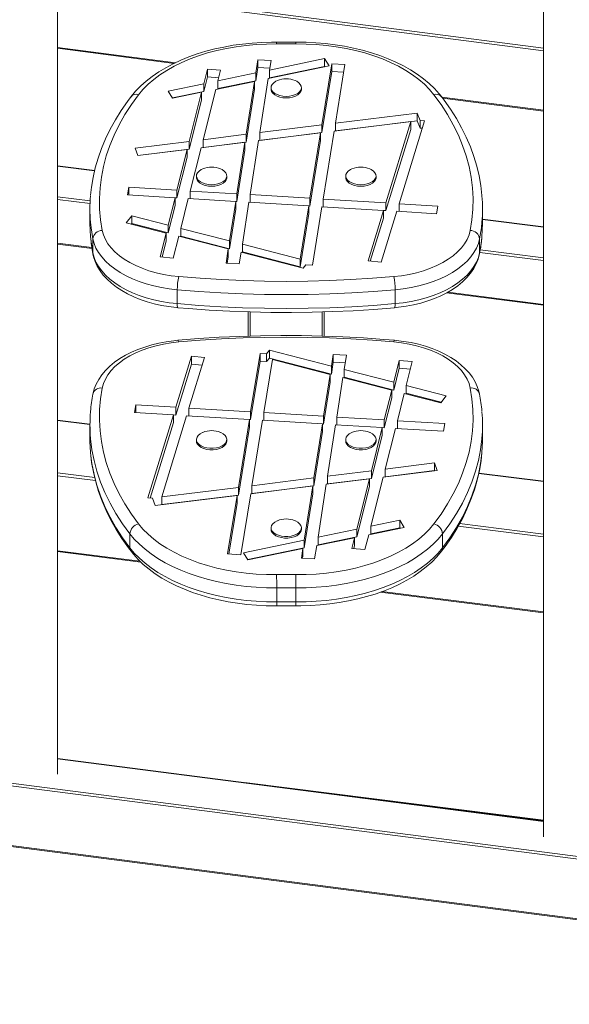
# Model space of a CAD drawing. Units: millimetres. Extents: x -11422 to 18486, y -8562 to 4132.
# Drawn here: x 9222 to 9512, y -6092 to -5573 of the extents above; entities that cross this region are included whole.
import ezdxf

# ---------------------------------------------------------------- set-up
doc = ezdxf.new("R2010")
doc.units = ezdxf.units.MM

msp = doc.modelspace()

# ---------------------------------------------------------------- linework, layer by layer
at = {"color": 7, "linetype": 'Continuous', "lineweight": 15}
for p, q in [((9241.69, -5970.75), (9241.69, -5510.32)), ((9497.94, -5543.46), (9497.94, -6003.89)), ((9241.69, -5587.99), (9303.13, -5595.94)), ((9346.18, -5601), (9347.27, -5594)), ((9347.27, -5594), (9354.24, -5594.36)), ((9347.27, -5598.08), (9347.27, -5594)), ((9352.75, -5603.93), (9384.8, -5597.27)), ((9353.44, -5599.49), (9382.43, -5593.47)), ((9353.44, -5599.49), (9354.24, -5594.36)), ((9353.44, -5603.57), (9382.43, -5597.55)), ((9381.01, -5628.4), (9386.22, -5596.22)), ((9382.43, -5593.47), (9384.8, -5597.27)), ((9382.43, -5597.55), (9382.43, -5593.47)), ((9382.43, -5597.55), (9382.55, -5597.74)), ((9386.22, -5596.22), (9393.19, -5596.6)), ((9386.22, -5600.3), (9386.22, -5596.22)), ((9388.18, -5627.51), (9393.19, -5596.6)), ((9320.72, -5598.93), (9318.77, -5606.69)), ((9320.72, -5603.01), (9318.77, -5610.77)), ((9320.72, -5598.93), (9327.65, -5599.51)), ((9320.72, -5603.01), (9320.72, -5598.93)), ((9320.72, -5603.01), (9326.64, -5603.51)), ((9327.65, -5599.51), (9326.23, -5605.14)), ((9326.23, -5605.14), (9346.18, -5601)), ((9346.18, -5605.08), (9347.27, -5598.08)), ((9346.18, -5601), (9346.18, -5605.08)), ((9347.27, -5598.08), (9353.61, -5598.41)), ((9353.44, -5599.49), (9353.44, -5603.57)), ((9381.01, -5632.48), (9386.22, -5600.3)), ((9386.22, -5600.3), (9392.53, -5600.64)), ((9299.97, -5610.59), (9318.77, -5606.69)), ((9318.77, -5610.77), (9318.77, -5606.69)), ((9325.09, -5609.67), (9345.49, -5605.43)), ((9326.23, -5609.22), (9346.18, -5605.08)), ((9326.23, -5609.22), (9326.23, -5605.14)), ((9341.13, -5633.37), (9345.49, -5605.43)), ((9345.49, -5605.43), (9345.49, -5609.52)), ((9348.3, -5632.48), (9352.75, -5603.93)), ((9302.34, -5614.39), (9299.97, -5610.59)), ((9302.23, -5614.21), (9318.77, -5610.77)), ((9302.34, -5614.39), (9317.63, -5611.22)), ((9317.63, -5611.22), (9311.11, -5637.11)), ((9317.63, -5615.3), (9317.63, -5611.22)), ((9325.09, -5609.67), (9318.41, -5636.2)), ((9341.13, -5637.45), (9345.49, -5609.52)), ((9354.25, -5608.77), (9354.25, -5609.58)), ((9370.25, -5609.58), (9370.25, -5608.77)), ((9317.63, -5615.3), (9311.11, -5641.2)), ((9444.65, -5614.24), (9497.94, -5621.13)), ((9388.18, -5627.51), (9431.36, -5622.13)), ((9431.36, -5622.13), (9432.8, -5626)), ((9431.36, -5626.21), (9431.36, -5622.13)), ((9348.3, -5632.48), (9381.01, -5628.4)), ((9381.01, -5628.4), (9381.01, -5632.48)), ((9387.5, -5631.73), (9427.91, -5626.69)), ((9388.18, -5631.59), (9431.36, -5626.21)), ((9388.18, -5627.51), (9388.18, -5631.59)), ((9414.77, -5669.53), (9427.91, -5626.69)), ((9421.75, -5669.96), (9435.16, -5626.24)), ((9427.91, -5626.69), (9427.91, -5630.77)), ((9431.36, -5626.21), (9432.8, -5630.08)), ((9432.8, -5626), (9435.16, -5626.24)), ((9432.8, -5626), (9432.8, -5630.08)), ((9318.41, -5636.2), (9341.13, -5633.37)), ((9341.13, -5633.37), (9341.13, -5637.45)), ((9347.64, -5636.69), (9380.33, -5632.62)), ((9348.3, -5636.56), (9381.01, -5632.48)), ((9348.3, -5632.48), (9348.3, -5636.56)), ((9374.74, -5667.1), (9380.33, -5632.62)), ((9380.33, -5632.62), (9380.33, -5636.7)), ((9381.71, -5667.53), (9387.5, -5631.73)), ((9414.77, -5673.62), (9427.91, -5630.77)), ((9432.8, -5630.08), (9433.94, -5630.2)), ((9282.57, -5640.67), (9311.11, -5637.11)), ((9311.11, -5641.2), (9311.11, -5637.11)), ((9317.34, -5640.47), (9340.47, -5637.59)), ((9318.41, -5640.29), (9318.41, -5636.2)), ((9318.41, -5640.29), (9341.13, -5637.45)), ((9336.24, -5664.76), (9340.47, -5637.59)), ((9340.47, -5637.59), (9340.47, -5641.67)), ((9343.2, -5665.19), (9347.64, -5636.69)), ((9374.74, -5671.19), (9380.33, -5636.7)), ((9284.05, -5644.62), (9282.57, -5640.67)), ((9284.03, -5644.57), (9311.11, -5641.2)), ((9284.05, -5644.62), (9310.04, -5641.38)), ((9310.04, -5641.38), (9304.64, -5662.84)), ((9310.04, -5645.46), (9310.04, -5641.38)), ((9317.34, -5640.47), (9311.6, -5663.27)), ((9336.24, -5668.85), (9340.47, -5641.67)), ((9310.04, -5645.46), (9304.64, -5666.93)), ((9261.23, -5652.41), (9241.69, -5649.95)), ((9314.9, -5655.34), (9314.9, -5656.16)), ((9330.9, -5656.16), (9330.9, -5655.34)), ((9393.6, -5655.34), (9393.6, -5656.16)), ((9409.6, -5656.16), (9409.6, -5655.34)), ((9278.57, -5665.32), (9279.31, -5661.31)), ((9278.57, -5665.32), (9303.63, -5666.85)), ((9279.31, -5661.31), (9304.64, -5662.84)), ((9279.31, -5665.37), (9279.31, -5661.31)), ((9304.64, -5666.93), (9304.64, -5662.84)), ((9311.6, -5663.27), (9336.24, -5664.76)), ((9311.6, -5667.33), (9311.6, -5663.27)), ((9336.24, -5664.76), (9336.24, -5668.85)), ((9343.2, -5665.19), (9374.74, -5667.1)), ((9343.2, -5665.19), (9343.2, -5669.25)), ((9303.63, -5666.85), (9300, -5681.26)), ((9303.63, -5670.93), (9303.63, -5666.85)), ((9303.63, -5666.87), (9304.64, -5666.93)), ((9310.6, -5667.27), (9306.64, -5682.97)), ((9310.6, -5667.27), (9335.61, -5668.79)), ((9332.36, -5689.6), (9335.61, -5668.79)), ((9335.61, -5668.79), (9335.61, -5672.87)), ((9335.61, -5668.81), (9336.24, -5668.85)), ((9339.12, -5691.34), (9342.57, -5669.21)), ((9342.57, -5669.21), (9374.09, -5671.13)), ((9374.74, -5667.1), (9374.74, -5671.19)), ((9381.71, -5667.53), (9414.77, -5669.53)), ((9381.71, -5667.53), (9381.71, -5671.59)), ((9414.77, -5669.53), (9414.77, -5673.62)), ((9421.75, -5669.96), (9442.22, -5671.2)), ((9421.75, -5669.96), (9421.75, -5674.02)), ((9258.75, -5672.78), (9258.75, -5680.13)), ((9303.63, -5670.93), (9300, -5685.34)), ((9332.36, -5693.68), (9335.61, -5672.87)), ((9369.55, -5699.18), (9374.09, -5671.13)), ((9369.55, -5703.27), (9374.09, -5675.21)), ((9374.09, -5671.13), (9374.09, -5675.21)), ((9374.09, -5671.15), (9374.74, -5671.19)), ((9376.07, -5702.36), (9381.05, -5671.55)), ((9381.05, -5671.55), (9413.54, -5673.52)), ((9405.38, -5700.14), (9413.54, -5673.52)), ((9412.27, -5700.84), (9420.52, -5673.95)), ((9413.54, -5673.52), (9413.54, -5677.61)), ((9413.54, -5673.54), (9414.77, -5673.62)), ((9420.52, -5673.95), (9441.49, -5675.22)), ((9442.22, -5671.2), (9441.49, -5675.22)), ((9465.75, -5680.13), (9465.75, -5672.78)), ((9277.92, -5680), (9280.77, -5676.31)), ((9298.95, -5685.42), (9277.92, -5680)), ((9280.55, -5680.67), (9280.77, -5680.39)), ((9300, -5681.26), (9280.77, -5676.31)), ((9280.77, -5680.39), (9280.77, -5676.31)), ((9300, -5685.34), (9280.77, -5680.39)), ((9406.59, -5700.26), (9413.54, -5677.61)), ((9497.94, -5682.17), (9465.75, -5678.12)), ((9298.95, -5685.42), (9295.77, -5698.06)), ((9298.95, -5685.42), (9298.95, -5689.5)), ((9300, -5681.26), (9300, -5685.34)), ((9332.36, -5689.6), (9306.64, -5682.97)), ((9306.64, -5682.97), (9306.64, -5687.06)), ((9241.69, -5691.27), (9259.83, -5693.55)), ((9260.26, -5688.49), (9260.26, -5695.84)), ((9298.95, -5689.5), (9296.78, -5698.14)), ((9305.6, -5687.13), (9302.7, -5698.64)), ((9331.7, -5693.85), (9305.6, -5687.13)), ((9332.36, -5693.68), (9306.64, -5687.06)), ((9332.36, -5693.68), (9332.36, -5689.6)), ((9339.12, -5695.42), (9339.12, -5691.34)), ((9369.55, -5699.18), (9339.12, -5691.34)), ((9464.24, -5688.49), (9464.24, -5695.84)), ((9330.52, -5701.4), (9331.7, -5693.85)), ((9331.7, -5697.94), (9331.7, -5693.85)), ((9337.49, -5701.76), (9338.46, -5695.6)), ((9371.16, -5704.02), (9338.46, -5695.6)), ((9369.55, -5703.27), (9339.12, -5695.42)), ((9302.7, -5698.64), (9295.77, -5698.06)), ((9337.49, -5701.76), (9330.52, -5701.4)), ((9331.15, -5701.43), (9331.7, -5697.94)), ((9369.55, -5703.27), (9369.55, -5699.18)), ((9412.27, -5700.84), (9405.38, -5700.14)), ((9372.58, -5702.18), (9371.16, -5704.02)), ((9376.07, -5702.36), (9372.58, -5702.18)), ((9304.81, -5715.33), (9304.81, -5722.68)), ((9419.69, -5715.33), (9419.69, -5722.68)), ((9446.78, -5717.05), (9497.94, -5723.48)), ((9342.25, -5739.79), (9342.25, -5727.04)), ((9382.25, -5727.02), (9382.25, -5739.77)), ((9351.92, -5749.12), (9353.34, -5747.28)), ((9353.34, -5747.28), (9386.04, -5755.7)), ((9353.34, -5751.36), (9353.34, -5747.28)), ((9312.23, -5750.45), (9303.98, -5777.35)), ((9319.12, -5751.16), (9310.96, -5777.77)), ((9312.23, -5750.45), (9319.12, -5751.16)), ((9312.23, -5754.54), (9312.23, -5750.45)), ((9348.43, -5748.93), (9343.44, -5779.75)), ((9348.43, -5753.01), (9343.44, -5783.83)), ((9348.43, -5748.93), (9351.92, -5749.12)), ((9348.43, -5753.01), (9348.43, -5748.93)), ((9348.43, -5753.01), (9351.92, -5753.2)), ((9354.95, -5752.11), (9350.41, -5780.17)), ((9351.92, -5753.2), (9351.92, -5749.12)), ((9351.92, -5753.2), (9353.34, -5751.36)), ((9353.34, -5751.36), (9386.04, -5759.78)), ((9354.95, -5752.11), (9385.38, -5759.96)), ((9387.01, -5749.53), (9386.04, -5755.7)), ((9387.01, -5753.62), (9386.04, -5759.78)), ((9387.01, -5749.53), (9393.98, -5749.9)), ((9387.01, -5753.62), (9387.01, -5749.53)), ((9387.01, -5753.62), (9393.35, -5753.95)), ((9393.98, -5749.9), (9392.8, -5757.44)), ((9418.9, -5764.17), (9421.8, -5752.66)), ((9421.8, -5752.66), (9428.73, -5753.24)), ((9421.8, -5756.74), (9421.8, -5752.66)), ((9425.54, -5765.88), (9428.73, -5753.24)), ((9312.23, -5754.54), (9303.98, -5781.43)), ((9312.23, -5754.54), (9317.91, -5755.12)), ((9386.04, -5759.78), (9386.04, -5755.7)), ((9392.8, -5757.44), (9418.9, -5764.17)), ((9392.8, -5761.52), (9392.8, -5757.44)), ((9418.9, -5768.25), (9421.8, -5756.74)), ((9421.8, -5756.74), (9427.72, -5757.24)), ((9385.38, -5759.96), (9381.93, -5782.08)), ((9385.38, -5764.04), (9381.93, -5786.17)), ((9385.38, -5764.04), (9385.38, -5759.96)), ((9392.14, -5761.7), (9388.89, -5782.51)), ((9392.14, -5761.7), (9417.86, -5768.32)), ((9392.8, -5761.52), (9418.9, -5768.25)), ((9413.9, -5784.03), (9417.86, -5768.32)), ((9417.86, -5768.32), (9417.86, -5772.41)), ((9418.9, -5764.17), (9418.9, -5768.25)), ((9425.54, -5765.88), (9446.58, -5771.3)), ((9425.54, -5765.88), (9425.54, -5769.96)), ((9413.9, -5788.11), (9417.86, -5772.41)), ((9420.87, -5784.45), (9424.5, -5770.04)), ((9424.5, -5770.04), (9443.73, -5774.99)), ((9425.54, -5769.96), (9443.95, -5774.71)), ((9446.58, -5771.3), (9443.73, -5774.99)), ((9282.28, -5780.1), (9283.01, -5776.08)), ((9303.98, -5777.35), (9283.01, -5776.08)), ((9283.01, -5780.14), (9283.01, -5776.08)), ((9303.98, -5777.35), (9303.98, -5781.43)), ((9343.44, -5779.75), (9310.96, -5777.77)), ((9310.96, -5777.77), (9310.96, -5781.84)), ((9258.75, -5786.25), (9241.69, -5784.1)), ((9302.75, -5781.34), (9282.28, -5780.1)), ((9302.75, -5781.34), (9289.34, -5825.06)), ((9309.73, -5781.76), (9296.59, -5824.61)), ((9302.75, -5781.34), (9302.75, -5785.42)), ((9303.98, -5781.43), (9302.75, -5781.36)), ((9342.79, -5783.77), (9309.73, -5781.76)), ((9342.79, -5783.77), (9337, -5819.57)), ((9342.79, -5783.77), (9342.79, -5787.85)), ((9343.44, -5783.83), (9342.79, -5783.79)), ((9343.44, -5779.75), (9343.44, -5783.83)), ((9349.75, -5784.19), (9344.17, -5818.68)), ((9381.3, -5786.11), (9349.75, -5784.19)), ((9381.93, -5782.08), (9350.41, -5780.17)), ((9350.41, -5780.17), (9350.41, -5784.23)), ((9381.93, -5782.08), (9381.93, -5786.17)), ((9388.89, -5782.51), (9388.89, -5786.57)), ((9413.9, -5784.03), (9388.89, -5782.51)), ((9413.9, -5788.11), (9413.9, -5784.03)), ((9445.93, -5785.97), (9420.87, -5784.45)), ((9420.87, -5788.51), (9420.87, -5784.45)), ((9258.75, -5786.68), (9258.75, -5794.03)), ((9302.75, -5785.42), (9290.56, -5825.18)), ((9342.79, -5787.85), (9337, -5823.65)), ((9381.3, -5786.11), (9376.86, -5814.6)), ((9381.3, -5786.11), (9381.3, -5790.19)), ((9381.93, -5786.17), (9381.3, -5786.13)), ((9388.26, -5786.53), (9384.02, -5813.71)), ((9412.9, -5788.03), (9388.26, -5786.53)), ((9407.16, -5810.83), (9412.9, -5788.03)), ((9412.9, -5792.11), (9412.9, -5788.03)), ((9413.9, -5788.11), (9412.9, -5788.05)), ((9414.46, -5809.92), (9419.86, -5788.45)), ((9445.19, -5789.99), (9419.86, -5788.45)), ((9445.93, -5785.97), (9445.19, -5789.99)), ((9465.75, -5794.03), (9465.75, -5786.68)), ((9314.9, -5794.32), (9314.9, -5795.14)), ((9330.9, -5795.14), (9330.9, -5794.32)), ((9381.3, -5790.19), (9376.86, -5818.69)), ((9393.6, -5794.32), (9393.6, -5795.14)), ((9407.16, -5814.91), (9412.9, -5792.11)), ((9409.6, -5795.14), (9409.6, -5794.32)), ((9441.92, -5810.63), (9413.39, -5814.18)), ((9440.45, -5806.68), (9414.46, -5809.92)), ((9414.46, -5814), (9414.46, -5809.92)), ((9440.45, -5810.76), (9414.46, -5814)), ((9440.45, -5806.68), (9441.92, -5810.63)), ((9440.45, -5810.76), (9440.45, -5806.68)), ((9440.45, -5810.76), (9440.47, -5810.81)), ((9376.86, -5814.6), (9344.17, -5818.68)), ((9376.86, -5814.6), (9376.86, -5818.69)), ((9406.09, -5815.09), (9383.37, -5817.93)), ((9407.16, -5810.83), (9384.02, -5813.71)), ((9384.02, -5813.71), (9384.02, -5817.79)), ((9407.16, -5814.91), (9384.02, -5817.79)), ((9399.41, -5841.63), (9406.09, -5815.09)), ((9406.09, -5819.18), (9406.09, -5815.09)), ((9406.87, -5840.08), (9413.39, -5814.18)), ((9407.16, -5814.91), (9407.16, -5810.83)), ((9497.94, -5816.32), (9463.81, -5812.03)), ((9337, -5819.57), (9296.59, -5824.61)), ((9337, -5819.57), (9337, -5823.65)), ((9376.2, -5818.82), (9343.49, -5822.9)), ((9344.17, -5818.68), (9344.17, -5822.76)), ((9376.86, -5818.69), (9344.17, -5822.76)), ((9376.2, -5818.82), (9371.75, -5847.37)), ((9376.2, -5818.82), (9376.2, -5822.9)), ((9383.37, -5817.93), (9379.01, -5845.86)), ((9399.41, -5845.71), (9406.09, -5819.18)), ((9291.69, -5825.3), (9289.34, -5825.06)), ((9293.14, -5829.17), (9291.69, -5825.3)), ((9336.32, -5823.79), (9293.14, -5829.17)), ((9337, -5823.65), (9296.59, -5828.69)), ((9296.59, -5824.61), (9296.59, -5828.69)), ((9336.32, -5823.79), (9331.31, -5854.7)), ((9336.32, -5823.79), (9336.32, -5827.87)), ((9343.49, -5822.9), (9338.28, -5855.08)), ((9376.2, -5822.9), (9371.75, -5851.45)), ((9336.32, -5827.87), (9331.97, -5854.74)), ((9354.25, -5840.9), (9354.25, -5841.71)), ((9370.25, -5841.71), (9370.25, -5840.9)), ((9399.41, -5841.63), (9379.01, -5845.86)), ((9399.41, -5845.71), (9399.41, -5841.63)), ((9424.52, -5840.7), (9405.73, -5844.61)), ((9422.16, -5836.9), (9406.87, -5840.08)), ((9406.87, -5844.16), (9406.87, -5840.08)), ((9422.16, -5840.99), (9406.87, -5844.16)), ((9422.16, -5836.9), (9424.52, -5840.7)), ((9422.16, -5840.99), (9422.16, -5836.9)), ((9422.16, -5840.99), (9422.27, -5841.17)), ((9279.79, -5844.07), (9279.79, -5851.42)), ((9398.27, -5846.16), (9378.32, -5850.3)), ((9399.41, -5845.71), (9379.01, -5849.94)), ((9379.01, -5845.86), (9379.01, -5849.94)), ((9396.85, -5851.78), (9398.27, -5846.16)), ((9398.27, -5850.24), (9398.27, -5846.16)), ((9403.78, -5852.36), (9405.73, -5844.61)), ((9444.71, -5844.07), (9444.71, -5851.42)), ((9371.75, -5847.37), (9339.7, -5854.03)), ((9371.75, -5851.45), (9341.95, -5857.64)), ((9371.05, -5851.81), (9342.07, -5857.83)), ((9371.05, -5851.81), (9370.25, -5856.93)), ((9371.05, -5851.81), (9371.05, -5855.89)), ((9371.75, -5847.37), (9371.75, -5851.45)), ((9378.32, -5850.3), (9377.23, -5857.3)), ((9403.78, -5852.36), (9396.85, -5851.78)), ((9397.86, -5851.87), (9398.27, -5850.24)), ((9241.69, -5853.48), (9285.61, -5859.01)), ((9338.28, -5855.08), (9331.31, -5854.7)), ((9342.07, -5857.83), (9339.7, -5854.03)), ((9377.23, -5857.3), (9370.25, -5856.93)), ((9371.05, -5855.89), (9370.89, -5856.97)), ((9357.23, -5872.56), (9357.23, -5879.91)), ((9367.27, -5872.56), (9367.27, -5879.91)), ((9411.84, -5874.88), (9497.94, -5885.7)), ((8602.19, -5896.13), (9861.19, -6058.95)), ((9861.19, -6060.36), (8602.19, -5897.53)), ((8602.19, -5928.95), (9861.19, -6091.77)), ((8602.19, -5929.38), (9861.19, -6092.2)), ((9497.94, -5995.63), (9241.69, -5962.49)), ((9497.94, -5995.06), (9340.16, -5975.22))]:
    msp.add_line(p, q, dxfattribs=at)
at = {"color": 8, "linetype": 'Continuous', "lineweight": 15}
for p, q in [((9241.69, -5554.74), (9497.94, -5587.88)), ((9497.94, -5589.28), (9241.69, -5556.14)), ((9241.69, -5587.56), (9303.86, -5595.6)), ((9444.29, -5613.76), (9497.94, -5620.7)), ((9261.19, -5652.59), (9241.69, -5650.14)), ((9241.69, -5666.3), (9258.86, -5668.46)), ((9258.8, -5669.85), (9241.69, -5667.7)), ((9497.94, -5682.35), (9465.75, -5678.3)), ((9241.69, -5690.84), (9259.77, -5693.11)), ((9260.32, -5696.47), (9260.26, -5695.84)), ((9464.24, -5695.84), (9464.18, -5696.47)), ((9497.94, -5699.92), (9464.32, -5695.69)), ((9464.56, -5694.32), (9497.94, -5698.52)), ((9447.4, -5716.7), (9497.94, -5723.05)), ((9343.25, -5727.07), (9343.25, -5739.76)), ((9381.25, -5739.74), (9381.25, -5727.05)), ((9258.75, -5786.43), (9241.69, -5784.29)), ((9241.69, -5811.99), (9261.25, -5814.45)), ((9261.6, -5815.9), (9241.69, -5813.4)), ((9497.94, -5816.5), (9463.77, -5812.2)), ((9497.94, -5845.61), (9452.97, -5839.96)), ((9453.7, -5838.65), (9497.94, -5844.21)), ((9241.69, -5853.05), (9285.09, -5858.51)), ((9412.73, -5874.56), (9497.94, -5885.27)), ((9497.94, -5995.81), (9241.69, -5962.67)), ((9497.94, -5995.24), (9390.51, -5981.74))]:
    msp.add_line(p, q, dxfattribs=at)
at = {"color": 7, "linetype": 'Continuous', "lineweight": 15, "flags": 128}
for points in [[(9357.19, -5584.79), (9354.49, -5584.78), (9349.38, -5584.92), (9344.29, -5585.24), (9339.24, -5585.75), (9334.26, -5586.44), (9329.35, -5587.32), (9324.54, -5588.37), (9319.85, -5589.6), (9315.29, -5591), (9310.88, -5592.57), (9306.63, -5594.31), (9302.56, -5596.2), (9298.69, -5598.25), (9295.04, -5600.45), (9291.61, -5602.79), (9288.42, -5605.26), (9285.5, -5607.87), (9282.84, -5610.59), (9280.4, -5613.51)], [(9357.14, -5585.7), (9351.76, -5585.75), (9346.4, -5586.01), (9341.09, -5586.49), (9335.84, -5587.17), (9330.69, -5588.07), (9325.66, -5589.16), (9320.77, -5590.45), (9316.05, -5591.94), (9311.51, -5593.61), (9307.18, -5595.45), (9303.09, -5597.46), (9299.24, -5599.64), (9295.67, -5601.95), (9292.38, -5604.41), (9289.39, -5606.99), (9286.71, -5609.68), (9284.36, -5612.48)], [(9367.31, -5584.79), (9362.48, -5584.81), (9357.19, -5584.79)], [(9444.1, -5613.51), (9442.87, -5611.98), (9440.39, -5609.24), (9437.63, -5606.61), (9434.61, -5604.08), (9431.33, -5601.68), (9427.8, -5599.42), (9424.06, -5597.29), (9420.1, -5595.31), (9415.95, -5593.49), (9411.63, -5591.83), (9407.14, -5590.34), (9402.52, -5589.01), (9397.77, -5587.87), (9392.91, -5586.89), (9387.97, -5586.1), (9382.95, -5585.49), (9377.88, -5585.07), (9372.78, -5584.83), (9367.94, -5584.78), (9367.31, -5584.79)], [(9440.14, -5612.48), (9437.79, -5609.68), (9435.11, -5606.99), (9432.12, -5604.41), (9428.83, -5601.95), (9425.25, -5599.64), (9421.41, -5597.46), (9417.31, -5595.45), (9412.99, -5593.61), (9408.45, -5591.94), (9403.73, -5590.45), (9398.84, -5589.16), (9393.81, -5588.07), (9388.66, -5587.17), (9383.41, -5586.49), (9378.1, -5586.01), (9372.74, -5585.75), (9367.36, -5585.7)], [(9357.56, -5605.03), (9356.75, -5605.41), (9355.63, -5606.18), (9354.82, -5607.06), (9354.35, -5608.02), (9354.26, -5609.02), (9354.54, -5610), (9355.18, -5610.93), (9356.15, -5611.76), (9357.41, -5612.44), (9358.89, -5612.96), (9360.53, -5613.28), (9362.25, -5613.39)], [(9362.25, -5613.39), (9363.97, -5613.28), (9365.61, -5612.96), (9367.09, -5612.44), (9368.35, -5611.76), (9369.32, -5610.93), (9369.96, -5610), (9370.24, -5609.02), (9370.14, -5608.02), (9369.68, -5607.06), (9368.87, -5606.18), (9367.75, -5605.41), (9366.94, -5605.03)], [(9284.36, -5612.48), (9280.59, -5617.68), (9277.18, -5622.96), (9274.15, -5628.32), (9271.5, -5633.75), (9269.23, -5639.23), (9267.35, -5644.77), (9265.86, -5650.34), (9264.76, -5655.94), (9264.06, -5661.57), (9263.76, -5667.2), (9263.85, -5672.84), (9264.34, -5678.47), (9265.23, -5684.09)], [(9354.25, -5609.58), (9354.26, -5609.83), (9354.54, -5610.82), (9355.18, -5611.75), (9356.15, -5612.57), (9357.41, -5613.26), (9358.89, -5613.78), (9360.53, -5614.09), (9362.25, -5614.2)], [(9362.25, -5614.2), (9363.97, -5614.09), (9365.61, -5613.78), (9367.09, -5613.26), (9368.35, -5612.57), (9369.32, -5611.75), (9369.96, -5610.82), (9370.24, -5609.83), (9370.25, -5609.58)], [(9459.27, -5684.09), (9460.15, -5678.47), (9460.64, -5672.84), (9460.74, -5667.2), (9460.43, -5661.57), (9459.73, -5655.94), (9458.64, -5650.34), (9457.15, -5644.77), (9455.27, -5639.23), (9453, -5633.75), (9450.35, -5628.32), (9447.32, -5622.96), (9443.91, -5617.68), (9440.14, -5612.48)], [(9280.4, -5613.51), (9278.5, -5616.04), (9275.17, -5620.87), (9272.13, -5625.76), (9269.39, -5630.71), (9266.96, -5635.72), (9264.85, -5640.78), (9263.04, -5645.87), (9261.55, -5651), (9260.38, -5656.15), (9259.52, -5661.32), (9259.08, -5665.51)], [(9465.45, -5665.59), (9464.85, -5660.43), (9463.94, -5655.28), (9462.72, -5650.15), (9461.19, -5645.05), (9459.34, -5639.98), (9457.19, -5634.96), (9454.72, -5629.98), (9451.96, -5625.06), (9448.89, -5620.19), (9445.52, -5615.4), (9444.1, -5613.51)], [(9318.21, -5651.6), (9317.4, -5651.99), (9316.28, -5652.75), (9315.47, -5653.63), (9315, -5654.59), (9314.91, -5655.59), (9315.19, -5656.58), (9315.83, -5657.5), (9316.8, -5658.33), (9318.06, -5659.02), (9319.54, -5659.53), (9321.18, -5659.85), (9322.9, -5659.96)], [(9322.9, -5659.96), (9324.62, -5659.85), (9326.26, -5659.53), (9327.74, -5659.02), (9329, -5658.33), (9329.97, -5657.5), (9330.61, -5656.58), (9330.89, -5655.59), (9330.79, -5654.59), (9330.33, -5653.63), (9329.52, -5652.75), (9328.4, -5651.99), (9327.59, -5651.6)], [(9396.91, -5651.6), (9396.1, -5651.99), (9394.98, -5652.75), (9394.17, -5653.63), (9393.71, -5654.59), (9393.61, -5655.59), (9393.89, -5656.58), (9394.53, -5657.5), (9395.5, -5658.33), (9396.76, -5659.02), (9398.24, -5659.53), (9399.88, -5659.85), (9401.6, -5659.96)], [(9401.6, -5659.96), (9403.32, -5659.85), (9404.96, -5659.53), (9406.44, -5659.02), (9407.7, -5658.33), (9408.67, -5657.5), (9409.31, -5656.58), (9409.59, -5655.59), (9409.49, -5654.59), (9409.03, -5653.63), (9408.22, -5652.75), (9407.1, -5651.99), (9406.29, -5651.6)], [(9314.9, -5656.16), (9314.91, -5656.41), (9315.19, -5657.39), (9315.83, -5658.32), (9316.8, -5659.15), (9318.06, -5659.83), (9319.54, -5660.35), (9321.18, -5660.67), (9322.9, -5660.78)], [(9322.9, -5660.78), (9324.62, -5660.67), (9326.26, -5660.35), (9327.74, -5659.83), (9329, -5659.15), (9329.97, -5658.32), (9330.61, -5657.39), (9330.89, -5656.41), (9330.9, -5656.16)], [(9393.6, -5656.16), (9393.61, -5656.41), (9393.89, -5657.39), (9394.53, -5658.32), (9395.5, -5659.15), (9396.76, -5659.83), (9398.24, -5660.35), (9399.88, -5660.67), (9401.6, -5660.78)], [(9401.6, -5660.78), (9403.32, -5660.67), (9404.96, -5660.35), (9406.44, -5659.83), (9407.7, -5659.15), (9408.67, -5658.32), (9409.31, -5657.39), (9409.59, -5656.41), (9409.6, -5656.16)], [(9258.75, -5680.13), (9258.86, -5684.36), (9259.04, -5687.09)], [(9465.46, -5687.05), (9465.64, -5684.36), (9465.75, -5680.13)], [(9265.23, -5684.09), (9265.87, -5686.47), (9266.87, -5688.81), (9268.22, -5691.1), (9269.91, -5693.3), (9271.92, -5695.41), (9274.25, -5697.42), (9276.86, -5699.3), (9279.75, -5701.04), (9282.89, -5702.63), (9286.26, -5704.05), (9289.83, -5705.31), (9293.58, -5706.37), (9297.47, -5707.25), (9301.48, -5707.93), (9305.57, -5708.4)], [(9418.93, -5708.4), (9423.02, -5707.93), (9427.03, -5707.25), (9430.92, -5706.37), (9434.67, -5705.31), (9438.24, -5704.05), (9441.61, -5702.63), (9444.75, -5701.04), (9447.64, -5699.3), (9450.25, -5697.42), (9452.58, -5695.41), (9454.59, -5693.3), (9456.28, -5691.1), (9457.63, -5688.81), (9458.63, -5686.47), (9459.27, -5684.09)], [(9304.81, -5715.33), (9300.56, -5714.85), (9296.4, -5714.17), (9292.35, -5713.3), (9288.44, -5712.23), (9284.69, -5710.99), (9281.13, -5709.58), (9277.78, -5708), (9274.66, -5706.27), (9271.8, -5704.4), (9269.21, -5702.4), (9266.92, -5700.28), (9264.93, -5698.06), (9263.26, -5695.76), (9261.92, -5693.39), (9260.91, -5690.96), (9260.26, -5688.49)], [(9464.24, -5688.49), (9463.58, -5690.96), (9462.58, -5693.39), (9461.24, -5695.76), (9459.57, -5698.06), (9457.58, -5700.28), (9455.28, -5702.4), (9452.7, -5704.4), (9449.84, -5706.27), (9446.72, -5708), (9443.37, -5709.58), (9439.81, -5710.99), (9436.06, -5712.23), (9432.14, -5713.3), (9428.09, -5714.17), (9423.93, -5714.85), (9419.69, -5715.33)], [(9260.26, -5695.84), (9260.91, -5698.31), (9261.92, -5700.74), (9263.26, -5703.11), (9264.93, -5705.41), (9266.92, -5707.63), (9269.21, -5709.74), (9271.8, -5711.74), (9274.66, -5713.62), (9277.78, -5715.35), (9281.13, -5716.92), (9284.69, -5718.34), (9288.44, -5719.58), (9292.35, -5720.64), (9296.4, -5721.52), (9300.56, -5722.2), (9304.81, -5722.68)], [(9260.32, -5696.47), (9260.67, -5697.99), (9261.5, -5700.49), (9262.63, -5702.93), (9264.06, -5705.31), (9265.79, -5707.61), (9267.82, -5709.83), (9270.12, -5711.94), (9272.69, -5713.93), (9275.51, -5715.79), (9278.56, -5717.5), (9281.81, -5719.06), (9285.24, -5720.45), (9288.83, -5721.66), (9292.56, -5722.71), (9296.4, -5723.57), (9300.34, -5724.25), (9304.14, -5724.72), (9305.13, -5724.81)], [(9419.37, -5724.81), (9421.51, -5724.59), (9425.5, -5724.04), (9429.4, -5723.3), (9433.21, -5722.37), (9436.9, -5721.27), (9440.44, -5720), (9443.81, -5718.55), (9447.01, -5716.93), (9450, -5715.16), (9452.76, -5713.23), (9455.28, -5711.16), (9457.53, -5708.95), (9459.49, -5706.62), (9461.15, -5704.19), (9462.48, -5701.69), (9463.49, -5699.13), (9464.18, -5696.47)], [(9419.69, -5722.68), (9423.93, -5722.2), (9428.09, -5721.52), (9432.14, -5720.64), (9436.06, -5719.58), (9439.81, -5718.34), (9443.37, -5716.92), (9446.72, -5715.35), (9449.84, -5713.62), (9452.7, -5711.74), (9455.28, -5709.74), (9457.58, -5707.63), (9459.57, -5705.41), (9461.24, -5703.11), (9462.58, -5700.74), (9463.58, -5698.31), (9464.24, -5695.84)], [(9305.57, -5708.4), (9316.84, -5709.31), (9328.16, -5710.01), (9339.5, -5710.52), (9350.87, -5710.82), (9362.25, -5710.92), (9373.63, -5710.82), (9385, -5710.52), (9396.34, -5710.01), (9407.65, -5709.31), (9418.93, -5708.4)], [(9419.69, -5715.33), (9408.27, -5716.25), (9396.8, -5716.97), (9385.3, -5717.48), (9373.78, -5717.79), (9362.25, -5717.89), (9350.72, -5717.79), (9339.2, -5717.48), (9327.7, -5716.97), (9316.23, -5716.25), (9304.81, -5715.33)], [(9304.81, -5722.68), (9316.23, -5723.6), (9327.7, -5724.32), (9339.2, -5724.83), (9350.72, -5725.14), (9362.25, -5725.24), (9373.78, -5725.14), (9385.3, -5724.83), (9396.8, -5724.32), (9408.27, -5723.6), (9419.69, -5722.68)], [(9305.13, -5724.81), (9310.8, -5725.29), (9321.59, -5726.07), (9332.42, -5726.66), (9343.27, -5727.07), (9354.14, -5727.3), (9365.01, -5727.35), (9375.89, -5727.21), (9386.75, -5726.89), (9397.59, -5726.38), (9408.4, -5725.7), (9419.37, -5724.81)], [(9305.13, -5742), (9302.99, -5742.22), (9299, -5742.77), (9295.09, -5743.51), (9291.29, -5744.44), (9287.6, -5745.54), (9284.06, -5746.81), (9280.68, -5748.26), (9277.49, -5749.88), (9274.5, -5751.65), (9271.74, -5753.58), (9269.22, -5755.66), (9266.97, -5757.86), (9265.01, -5760.19), (9263.35, -5762.62), (9262.02, -5765.12), (9261.01, -5767.68), (9260.32, -5770.34)], [(9305.57, -5742.9), (9301.48, -5743.37), (9297.47, -5744.05), (9293.58, -5744.92), (9289.83, -5745.99), (9286.26, -5747.24), (9282.89, -5748.67), (9279.75, -5750.26), (9276.86, -5752), (9274.25, -5753.88), (9271.92, -5755.88), (9269.91, -5757.99), (9268.22, -5760.2), (9266.87, -5762.48), (9265.87, -5764.82), (9265.23, -5767.21)], [(9419.37, -5742), (9413.7, -5741.52), (9402.91, -5740.74), (9392.08, -5740.15), (9381.23, -5739.74), (9370.36, -5739.51), (9359.48, -5739.46), (9348.61, -5739.6), (9337.75, -5739.92), (9326.91, -5740.43), (9316.1, -5741.11), (9305.13, -5742)], [(9418.93, -5742.9), (9407.65, -5741.99), (9396.34, -5741.28), (9385, -5740.78), (9373.63, -5740.48), (9362.25, -5740.37), (9350.87, -5740.48), (9339.5, -5740.78), (9328.16, -5741.28), (9316.84, -5741.99), (9305.57, -5742.9)], [(9459.27, -5767.21), (9458.63, -5764.82), (9457.63, -5762.48), (9456.28, -5760.2), (9454.59, -5757.99), (9452.58, -5755.88), (9450.25, -5753.88), (9447.64, -5752), (9444.75, -5750.26), (9441.61, -5748.67), (9438.24, -5747.24), (9434.67, -5745.99), (9430.92, -5744.92), (9427.03, -5744.05), (9423.02, -5743.37), (9418.93, -5742.9)], [(9464.18, -5770.34), (9463.83, -5768.82), (9463, -5766.32), (9461.87, -5763.88), (9460.43, -5761.5), (9458.7, -5759.2), (9456.68, -5756.98), (9454.38, -5754.87), (9451.81, -5752.88), (9448.99, -5751.02), (9445.94, -5749.31), (9442.69, -5747.75), (9439.26, -5746.36), (9435.67, -5745.15), (9431.94, -5744.11), (9428.09, -5743.24), (9424.16, -5742.57), (9420.36, -5742.09), (9419.37, -5742)], [(9265.23, -5767.21), (9264.34, -5772.82), (9263.85, -5778.45), (9263.76, -5784.09), (9264.06, -5789.73), (9264.76, -5795.35), (9265.86, -5800.96), (9267.35, -5806.53), (9269.23, -5812.06), (9271.5, -5817.55), (9274.15, -5822.97), (9277.18, -5828.33), (9280.59, -5833.62), (9284.36, -5838.82)], [(9440.14, -5838.82), (9443.91, -5833.62), (9447.32, -5828.33), (9450.35, -5822.97), (9453, -5817.55), (9455.27, -5812.06), (9457.15, -5806.53), (9458.64, -5800.96), (9459.73, -5795.35), (9460.43, -5789.73), (9460.74, -5784.09), (9460.64, -5778.45), (9460.15, -5772.82), (9459.27, -5767.21)], [(9258.75, -5794.03), (9258.76, -5795.55), (9259.04, -5800.95)], [(9314.9, -5795.14), (9315, -5795.89), (9315.47, -5796.85), (9316.28, -5797.73), (9317.4, -5798.49), (9318.77, -5799.1), (9320.34, -5799.52), (9322.03, -5799.73), (9323.76, -5799.73), (9325.45, -5799.52), (9327.02, -5799.1), (9328.4, -5798.49), (9329.52, -5797.73), (9330.33, -5796.85), (9330.79, -5795.89), (9330.9, -5795.14)], [(9318.21, -5790.58), (9318.06, -5790.65), (9316.8, -5791.33), (9315.83, -5792.16), (9315.19, -5793.09), (9314.91, -5794.07), (9315, -5795.07), (9315.47, -5796.03), (9316.28, -5796.91), (9317.4, -5797.68), (9318.77, -5798.28), (9320.34, -5798.7), (9322.03, -5798.91), (9323.76, -5798.91), (9325.45, -5798.7), (9327.02, -5798.28), (9328.4, -5797.68), (9329.52, -5796.91), (9330.33, -5796.03), (9330.79, -5795.07), (9330.89, -5794.07), (9330.61, -5793.09), (9329.97, -5792.16), (9329, -5791.33), (9327.74, -5790.65), (9327.59, -5790.58)], [(9393.6, -5795.14), (9393.71, -5795.89), (9394.17, -5796.85), (9394.98, -5797.73), (9396.1, -5798.49), (9397.48, -5799.1), (9399.05, -5799.52), (9400.73, -5799.73), (9402.46, -5799.73), (9404.15, -5799.52), (9405.72, -5799.1), (9407.1, -5798.49), (9408.22, -5797.73), (9409.03, -5796.85), (9409.49, -5795.89), (9409.6, -5795.14)], [(9396.91, -5790.58), (9396.76, -5790.65), (9395.5, -5791.33), (9394.53, -5792.16), (9393.89, -5793.09), (9393.61, -5794.07), (9393.71, -5795.07), (9394.17, -5796.03), (9394.98, -5796.91), (9396.1, -5797.68), (9397.48, -5798.28), (9399.05, -5798.7), (9400.73, -5798.91), (9402.46, -5798.91), (9404.15, -5798.7), (9405.72, -5798.28), (9407.1, -5797.68), (9408.22, -5796.91), (9409.03, -5796.03), (9409.49, -5795.07), (9409.59, -5794.07), (9409.31, -5793.09), (9408.67, -5792.16), (9407.7, -5791.33), (9406.44, -5790.65), (9406.29, -5790.58)], [(9465.45, -5801.01), (9465.74, -5795.55), (9465.75, -5794.03)], [(9259.05, -5801.23), (9259.64, -5806.38), (9260.55, -5811.53), (9261.78, -5816.66), (9263.31, -5821.76), (9265.16, -5826.83), (9267.31, -5831.85), (9269.78, -5836.83), (9272.54, -5841.76), (9275.61, -5846.62), (9278.98, -5851.41), (9280.4, -5853.3)], [(9444.1, -5853.3), (9445.99, -5850.77), (9449.33, -5845.94), (9452.37, -5841.05), (9455.11, -5836.1), (9457.53, -5831.09), (9459.65, -5826.04), (9461.46, -5820.94), (9462.95, -5815.81), (9464.12, -5810.66), (9464.98, -5805.49), (9465.42, -5801.29)], [(9284.36, -5838.82), (9286.71, -5841.61), (9289.39, -5844.31), (9292.38, -5846.89), (9295.67, -5849.34), (9299.24, -5851.66), (9303.09, -5853.83), (9307.18, -5855.84), (9311.51, -5857.69), (9316.05, -5859.36), (9320.77, -5860.84), (9325.66, -5862.14), (9330.69, -5863.23), (9335.84, -5864.12), (9341.09, -5864.81), (9346.4, -5865.28), (9351.76, -5865.55), (9357.14, -5865.59)], [(9354.25, -5841.71), (9354.35, -5842.46), (9354.82, -5843.42), (9355.63, -5844.3), (9356.75, -5845.07), (9358.12, -5845.67), (9359.69, -5846.09), (9361.38, -5846.3), (9363.11, -5846.3), (9364.8, -5846.09), (9366.37, -5845.67), (9367.75, -5845.07), (9368.87, -5844.3), (9369.68, -5843.42), (9370.14, -5842.46), (9370.25, -5841.71)], [(9357.56, -5837.16), (9357.41, -5837.22), (9356.15, -5837.91), (9355.18, -5838.73), (9354.54, -5839.66), (9354.26, -5840.65), (9354.35, -5841.64), (9354.82, -5842.61), (9355.63, -5843.49), (9356.75, -5844.25), (9358.12, -5844.85), (9359.69, -5845.27), (9361.38, -5845.49), (9363.11, -5845.49), (9364.8, -5845.27), (9366.37, -5844.85), (9367.75, -5844.25), (9368.87, -5843.49), (9369.68, -5842.61), (9370.14, -5841.64), (9370.24, -5840.65), (9369.96, -5839.66), (9369.32, -5838.73), (9368.35, -5837.91), (9367.09, -5837.22), (9366.94, -5837.16)], [(9367.36, -5865.59), (9372.74, -5865.55), (9378.1, -5865.28), (9383.41, -5864.81), (9388.66, -5864.12), (9393.81, -5863.23), (9398.84, -5862.14), (9403.73, -5860.84), (9408.45, -5859.36), (9412.99, -5857.69), (9417.31, -5855.84), (9421.41, -5853.83), (9425.25, -5851.66), (9428.83, -5849.34), (9432.12, -5846.89), (9435.11, -5844.31), (9437.79, -5841.61), (9440.14, -5838.82)], [(9357.23, -5872.56), (9351.83, -5872.52), (9346.44, -5872.27), (9341.09, -5871.83), (9335.8, -5871.18), (9330.6, -5870.33), (9325.5, -5869.29), (9320.54, -5868.07), (9315.72, -5866.65), (9311.07, -5865.06), (9306.6, -5863.3), (9302.35, -5861.38), (9298.32, -5859.29), (9294.54, -5857.07), (9291.02, -5854.7), (9287.77, -5852.21), (9284.8, -5849.6), (9282.14, -5846.88), (9279.79, -5844.07)], [(9444.71, -5844.07), (9442.36, -5846.88), (9439.69, -5849.6), (9436.73, -5852.21), (9433.48, -5854.7), (9429.96, -5857.07), (9426.17, -5859.29), (9422.15, -5861.38), (9417.89, -5863.3), (9413.43, -5865.06), (9408.78, -5866.65), (9403.96, -5868.07), (9398.99, -5869.29), (9393.9, -5870.33), (9388.7, -5871.18), (9383.41, -5871.83), (9378.06, -5872.27), (9372.67, -5872.52), (9367.27, -5872.56)], [(9279.79, -5851.42), (9282.14, -5854.23), (9284.8, -5856.95), (9287.77, -5859.56), (9291.02, -5862.05), (9294.54, -5864.42), (9298.32, -5866.64), (9302.35, -5868.72), (9306.6, -5870.65), (9311.07, -5872.41), (9315.72, -5874), (9320.54, -5875.41), (9325.5, -5876.64), (9330.6, -5877.68), (9335.8, -5878.53), (9341.09, -5879.18), (9346.44, -5879.62), (9351.83, -5879.87), (9357.23, -5879.91)], [(9367.27, -5879.91), (9372.67, -5879.87), (9378.06, -5879.62), (9383.41, -5879.18), (9388.7, -5878.53), (9393.9, -5877.68), (9398.99, -5876.64), (9403.96, -5875.41), (9408.78, -5874), (9413.43, -5872.41), (9417.89, -5870.65), (9422.15, -5868.72), (9426.17, -5866.64), (9429.96, -5864.42), (9433.48, -5862.05), (9436.73, -5859.56), (9439.69, -5856.95), (9442.36, -5854.23), (9444.71, -5851.42)], [(9280.4, -5853.3), (9281.63, -5854.83), (9284.11, -5857.57), (9286.86, -5860.2), (9289.89, -5862.73), (9293.17, -5865.13), (9296.69, -5867.39), (9300.44, -5869.52), (9304.4, -5871.5), (9308.55, -5873.32), (9312.87, -5874.98), (9317.36, -5876.47), (9321.98, -5877.8), (9326.73, -5878.95), (9331.59, -5879.92), (9336.53, -5880.71), (9341.55, -5881.32), (9346.62, -5881.74), (9351.72, -5881.98), (9356.56, -5882.03), (9357.19, -5882.03)], [(9367.31, -5882.03), (9370.01, -5882.03), (9375.12, -5881.89), (9380.21, -5881.57), (9385.26, -5881.06), (9390.24, -5880.37), (9395.15, -5879.49), (9399.95, -5878.44), (9404.65, -5877.21), (9409.21, -5875.81), (9413.62, -5874.24), (9417.87, -5872.5), (9421.94, -5870.61), (9425.81, -5868.56), (9429.46, -5866.36), (9432.89, -5864.02), (9436.08, -5861.55), (9439, -5858.94), (9441.65, -5856.22), (9444.1, -5853.3)], [(9357.19, -5882.03), (9362.02, -5882), (9367.31, -5882.03)]]:
    msp.add_lwpolyline(points, dxfattribs=at)
at = {"color": 8, "linetype": 'Continuous', "lineweight": 15, "flags": 128}
for points in [[(9260.26, -5688.49), (9259.36, -5682.76), (9259.04, -5679.74)], [(9465.46, -5679.71), (9465.14, -5682.76), (9464.24, -5688.49)], [(9259.04, -5687.09), (9259.36, -5690.11), (9260.26, -5695.84)], [(9464.24, -5695.84), (9465.14, -5690.11), (9465.46, -5687.05)], [(9305.13, -5742), (9305.15, -5742), (9305.28, -5742.12), (9305.42, -5742.42), (9305.57, -5742.9)], [(9419.37, -5742), (9419.35, -5742), (9419.22, -5742.12), (9419.07, -5742.42), (9418.93, -5742.9)], [(9279.79, -5844.07), (9275.94, -5838.76), (9272.46, -5833.37), (9269.37, -5827.9), (9266.66, -5822.36), (9264.34, -5816.76), (9262.42, -5811.11), (9260.9, -5805.42), (9259.79, -5799.7), (9259.07, -5793.96), (9259.04, -5793.59)], [(9465.45, -5793.67), (9465.43, -5793.96), (9464.71, -5799.7), (9463.59, -5805.42), (9462.07, -5811.11), (9460.16, -5816.76), (9457.84, -5822.36), (9455.13, -5827.9), (9452.04, -5833.37), (9448.56, -5838.76), (9444.71, -5844.07)], [(9259.04, -5800.95), (9259.07, -5801.31), (9259.79, -5807.05), (9260.9, -5812.77), (9262.42, -5818.46), (9264.34, -5824.11), (9266.66, -5829.71), (9269.37, -5835.25), (9272.46, -5840.72), (9275.94, -5846.11), (9279.79, -5851.42)], [(9444.71, -5851.42), (9448.56, -5846.11), (9452.04, -5840.72), (9455.13, -5835.25), (9457.84, -5829.71), (9460.16, -5824.11), (9462.07, -5818.46), (9463.59, -5812.77), (9464.71, -5807.05), (9465.43, -5801.31), (9465.45, -5801.01)]]:
    msp.add_lwpolyline(points, dxfattribs=at)
at = {"color": 8, "linetype": 'Continuous', "lineweight": 15}
for centre, radius, start, end in [((9362.19, -5585.54), 5.06, 171.4024, 181.8261), ((9362.31, -5585.54), 5.06, 358.1738, 8.5977), ((9283.15, -5615.95), 3.68, 70.8003, 138.5562), ((9441.34, -5615.95), 3.68, 41.4537, 109.199), ((9308.33, -5723.24), 3.56, 170.9934, 206.1383), ((9416.17, -5723.24), 3.56, 333.8616, 9.0067), ((9264.54, -5771.53), 4.38, 80.8828, 164.2295), ((9459.96, -5771.53), 4.38, 15.7627, 99.1178), ((9282.82, -5851.48), 3.03, 178.8814, 216.8592), ((9441.68, -5851.48), 3.03, 323.1281, 1.1188), ((9335.34, -5880.56), 21.91, 356.1586, 1.6903), ((9389.16, -5880.56), 21.91, 178.3097, 183.8414)]:
    msp.add_arc(centre, radius, start, end, dxfattribs=at)
at = {"color": 7, "linetype": 'Continuous', "lineweight": 15}
for centre, radius, start, end in [((9362.25, -5114.59), 471.14, 269.3784, 270.6216), ((9362.25, -5616.25), 12.17, 67.3245, 112.6755), ((9322.9, -5662.83), 12.17, 67.3245, 112.6755), ((9401.6, -5662.83), 12.17, 67.3245, 112.6755), ((9340.63, -5672.78), 81.89, 175.1056, 184.8703), ((9383.87, -5672.78), 81.88, 355.1448, 4.8407), ((9265.19, -5689.05), 4.96, 89.485, 173.5994), ((9459.31, -5689.05), 4.96, 6.4006, 90.515), ((9330.57, -5682.36), 71.65, 184.0154, 191.3603), ((9395.43, -5682.48), 70.15, 348.4951, 356.0327), ((9336.57, -5715.34), 31.77, 167.3862, 179.9966), ((9387.93, -5715.34), 31.77, 0.0034, 12.6138), ((9329.04, -5784.33), 70.13, 168.4938, 176.0253), ((9393.89, -5784.46), 71.69, 4.0102, 11.359), ((9340.63, -5786.68), 81.88, 175.1448, 184.8407), ((9383.87, -5786.68), 81.89, 355.1056, 4.8703), ((9322.9, -5801.81), 12.17, 90, 112.6755), ((9322.9, -5801.81), 12.17, 67.3245, 90), ((9401.6, -5801.81), 12.17, 90, 112.6755), ((9401.6, -5801.81), 12.17, 67.3245, 90), ((9362.25, -5848.38), 12.17, 90, 112.6755), ((9362.25, -5848.38), 12.17, 67.3245, 90), ((9285.72, -5844.62), 5.95, 103.167, 174.7668), ((9438.78, -5844.62), 5.95, 5.2332, 76.833), ((9362.25, -6336.7), 471.14, 89.3784, 90.6216), ((9099.93, -5872.55), 257.3, 359.9964, 1.5484), ((9624.57, -5872.55), 257.3, 178.4516, 180.0036), ((9362.25, -6335.01), 462.48, 89.3784, 90.6216), ((9362.25, -6342.36), 462.48, 89.3784, 90.6216)]:
    msp.add_arc(centre, radius, start, end, dxfattribs=at)

doc.saveas('drawing.dxf')
